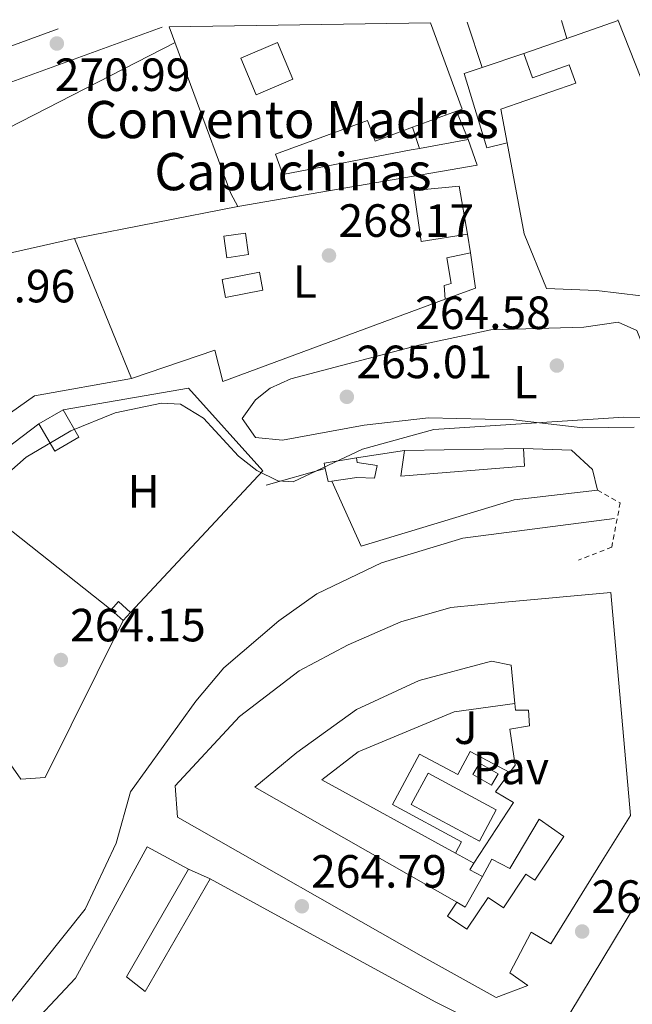
# Model space of a CAD drawing. Units: metres. Extents: x 612039 to 615524, y 4655299 to 4657667.
# Drawn here: x 614777 to 614908, y 4657446 to 4657658 of the extents above; entities that cross this region are included whole.
import ezdxf
from ezdxf.enums import TextEntityAlignment as Align

# ---------------------------------------------------------------- set-up
doc = ezdxf.new("R2010")
doc.units = ezdxf.units.M
doc.header["$MEASUREMENT"] = 0
doc.linetypes.add('DGN Style 2', pattern=[1.7399219301090239, 1.043953158065414, -0.6959687720436097])
for name, color, linetype, lineweight in [('Acequia sin especificar', 4, 'Continuous', 0), ('Caseta-cabaña', 1, 'Continuous', 0), ('Cota de punto acotado terreno', 7, 'Continuous', 0), ('Curva de nivel intermedia', 30, 'Continuous', 0), ('Edificio', 1, 'Continuous', 13), ('Estanque', 4, 'Continuous', 0), ('Etiqueta de uso rústico', 92, 'Continuous', 0), ('Iglesia-ermita', 1, 'Continuous', 13), ('Línea  de muro-pared o tapia', 1, 'Continuous', 13), ('Línea de bordillo', 7, 'Continuous', 13), ('Línea de cambio de uso (parcela vista)', 92, 'Continuous', 0), ('Línea de pavimento', 1, 'Continuous', 0), ('Patio', 1, 'Continuous', 13), ('Pavimento', 7, 'Continuous', 0), ('Piscina', 1, 'Continuous', 0), ('Pontón-alcantarilla (pasos de agua)', 1, 'DGN Style 2', 0), ('Punto acotado terreno (símbolo)', 7, 'Continuous', 0), ('Texto de Iglesia-ermita', 51, 'Continuous', 0), ('Zona ajardinada', 92, 'Continuous', 0)]:
    doc.layers.add(name, color=color, linetype=linetype, lineweight=lineweight)
doc.styles.add('Style-Arial', font='arial.ttf')

# ---------------------------------------------------------------- blocks, each defined once
blk = doc.blocks.new('5PATER')
at = {"layer": 'Punto acotado terreno (símbolo)', "linetype": 'Continuous', "lineweight": 0}
h = blk.add_hatch(color=51, dxfattribs=at)
edge = h.paths.add_edge_path()
edge.add_ellipse((0, 0), major_axis=(-0.1095731443231308, -0.1110710700762829), ratio=0.9994222409660317, start_angle=0, end_angle=360)

msp = doc.modelspace()

# ---------------------------------------------------------------- linework, layer by layer
at = {"layer": 'Acequia sin especificar', "color": 4, "linetype": 'Continuous', "lineweight": 0}
msp.add_polyline3d([(614659.6100000005, 4657383.720000001, 262.6699999999983), (614693.2599999999, 4657385.4, 262.8099999999977), (614713.3499999996, 4657384.720000001, 262.8500000000058), (614731.2400000002, 4657389.52, 262.6000000000058), (614741.6699999999, 4657400.5, 262.3000000000029), (614749.0199999996, 4657410.789999999, 262.179999999993), (614758.8200000003, 4657426.710000001, 261.9700000000012), (614790.8099999996, 4657466.689999999, 261.5399999999936), (614797.4500000002, 4657480.890000001, 261.1199999999953), (614800.5300000003, 4657491.9, 260.9100000000035), (614814.5899999999, 4657511.430000001, 260.6100000000006), (614820.5999999996, 4657518.550000001, 260.3500000000058), (614832.4299999997, 4657528.680000001, 259.929999999993), (614840.5800000001, 4657534.470000001, 259.6499999999942), (614854.4900000002, 4657541.130000001, 259.4499999999971), (614872, 4657546.460000001, 259.4700000000012), (614904.6100000005, 4657550.640000001, 259.0099999999948)], dxfattribs=at)
at = {"layer": 'Caseta-cabaña', "color": 1, "linetype": 'Continuous', "lineweight": 0, "extrusion": (0.06896085605207393, -0.2411623618385353, 0.9680315674424179), "elevation": -1080570.649079496, "flags": 128}
msp.add_lwpolyline([(1871663.177904088, 4171349.154339317), (1871663.249594486, 4171350.390244041), (1871670.256170446, 4171349.513150366)], dxfattribs=at)
at = {"layer": 'Caseta-cabaña', "color": 1, "linetype": 'Continuous', "lineweight": 0, "extrusion": (0.002052635330928614, -0.2549116194748518, 0.9669621776186008), "elevation": -1185746.958283517, "flags": 128}
msp.add_lwpolyline([(652326.9136414472, 4498817.607660478), (652326.1427001603, 4498817.489976445), (652325.5455881672, 4498820.432077271)], dxfattribs=at)
at = {"layer": 'Caseta-cabaña', "color": 1, "linetype": 'Continuous', "lineweight": 0, "extrusion": (-0.09014642879576529, 0.08092690760364858, 0.9926351076811059), "elevation": 321762.7986962503, "flags": 128}
msp.add_lwpolyline([(-3876534.205578532, -2634297.133623809), (-3876531.84041469, -2634297.13362381), (-3876531.841767663, -2634300.60061071), (-3876534.206931506, -2634300.60061071), (-3876534.205578532, -2634297.133623809)], close=True, dxfattribs=at)
at = {"layer": 'Caseta-cabaña', "color": 1, "linetype": 'Continuous', "lineweight": 0, "extrusion": (-0.09014642879576529, 0.08092690760364858, 0.9926351076811059), "elevation": 321762.7986962502, "flags": 128}
msp.add_lwpolyline([(-3876531.841767663, -2634300.60061071), (-3876534.206931506, -2634300.60061071), (-3876534.205578532, -2634297.133623809)], dxfattribs=at)
at = {"layer": 'Caseta-cabaña', "color": 1, "linetype": 'Continuous', "lineweight": 0, "extrusion": (-0.09014642878777901, 0.08092690766175616, 0.9926351076770938), "elevation": 321762.798971797, "flags": 128}
msp.add_lwpolyline([(-3876534.204514398, -2634297.13515609), (-3876531.839350556, -2634297.13515609), (-3876531.840703527, -2634300.60214299)], dxfattribs=at)
at = {"layer": 'Caseta-cabaña', "color": 1, "linetype": 'Continuous', "lineweight": 0}
msp.add_polyline3d([(614853.5800000001, 4657562.060000001, 264.9400000000023), (614852.9600000001, 4657559.310000001, 264.9400000000023), (614849.1600000003, 4657559.49, 265.7799999999988), (614843.8099999996, 4657558.710000001, 265.6000000000058), (614843.04, 4657558.59, 265.570000000007), (614842.4199999999, 4657561.430000001, 266.320000000007), (614842.1600000003, 4657562.600000001, 266.6300000000047), (614849.1299999999, 4657563.710000001, 266.4100000000035), (614849.29, 4657562.680000001, 265.7799999999988)], close=True, dxfattribs=at)
msp.add_polyline3d([(614849.1299999999, 4657563.710000001, 266.4100000000035), (614849.29, 4657562.680000001, 265.7799999999988), (614853.5800000001, 4657562.060000001, 264.9400000000023), (614852.9600000001, 4657559.310000001, 264.9400000000023), (614849.1600000003, 4657559.49, 265.7799999999988), (614843.8099999996, 4657558.710000001, 265.6000000000058)], dxfattribs=at)
at = {"layer": 'Curva de nivel intermedia', "color": 30, "linetype": 'Continuous', "lineweight": 0, "flags": 128}
for points, elevation in [([(614810.1200000005, 4657652.980000001), (614771.3700000013, 4657633.160000001), (614747.0000000012, 4657622.820000002), (614718.7100000004, 4657607.199999999), (614694.7200000002, 4657595.16), (614681.4299999998, 4657586.96), (614646.8400000005, 4657575.12)], 270), ([(614774.3900000011, 4657560.54), (614778.1399999994, 4657563.84), (614787.6800000013, 4657569.480000001), (614797.2700000004, 4657573.390000001), (614807.1800000012, 4657575.429999998), (614811.2699999993, 4657575.259999999), (614816.2000000001, 4657572.240000002), (614823.7599999994, 4657564.060000001), (614827.7300000014, 4657561), (614832.2400000021, 4657558.749999999), (614835.4900000019, 4657558.57), (614850.4400000009, 4657565.56), (614865.7499999995, 4657569.829999999), (614906.5999999997, 4657572.449999998), (614926.3299999997, 4657572.399999999)], 265.0000000000001)]:
    msp.add_lwpolyline(points, dxfattribs=dict(at, elevation=elevation))
at = {"layer": 'Edificio', "color": 51, "linetype": 'Continuous', "lineweight": 13, "extrusion": (-0.222035415951011, -0.07790363191721879, 0.9719214465159044), "elevation": -499109.9132791542, "flags": 128}
msp.add_lwpolyline([(-4191408.193939567, 2062721.806351551), (-4191408.193939567, 2062733.8332672)], dxfattribs=at)
at = {"layer": 'Edificio', "color": 51, "linetype": 'Continuous', "lineweight": 13, "extrusion": (-0.2219990195515806, -0.07784381204894736, 0.9719345534776636), "elevation": -498808.9095040736, "flags": 128}
msp.add_lwpolyline([(-4191808.627458431, 2061970.698307078), (-4191808.627458431, 2061980.77263584)], dxfattribs=at)
at = {"layer": 'Edificio', "color": 1, "linetype": 'Continuous', "lineweight": 13, "extrusion": (0.08981291948485923, 0.01294078625260253, 0.9958745782199538), "elevation": 115762.1740367892, "flags": 128}
msp.add_lwpolyline([(4522317.288625662, -1267502.638766285), (4522317.291477927, -1267497.901394456), (4522321.979601001, -1267497.899974208), (4522321.98664652, -1267502.638766285), (4522317.288625662, -1267502.638766285)], close=True, dxfattribs=at)
at = {"layer": 'Edificio', "color": 51, "linetype": 'Continuous', "lineweight": 13, "extrusion": (0.08981291948485923, 0.01294078625260253, 0.9958745782199538), "elevation": 115762.1740626708, "flags": 128}
msp.add_lwpolyline([(4522317.291477927, -1267497.901394456), (4522321.979601001, -1267497.899974208), (4522321.98664652, -1267502.638766285), (4522317.288625662, -1267502.638766285), (4522317.291477927, -1267497.901394456)], dxfattribs=at)
at = {"layer": 'Edificio', "color": 51, "linetype": 'Continuous', "lineweight": 13, "extrusion": (-0.1409646570156532, -0.0494613495958696, 0.9887783069872714), "elevation": -316779.3726315463, "flags": 128}
msp.add_lwpolyline([(-4191340.617379159, 2098498.138952421), (-4191333.084637667, 2098496.666299843), (-4191333.000875393, 2098489.637730723)], dxfattribs=at)
at = {"layer": 'Edificio', "color": 1, "linetype": 'Continuous', "lineweight": 13, "extrusion": (0.1201585554168265, 0.06997348811213797, 0.9902856317858812), "elevation": 400046.1384882703, "flags": 128}
msp.add_lwpolyline([(3715460.97673926, -2847142.465184016), (3715460.972323139, -2847136.432665549), (3715467.788260346, -2847136.432665549), (3715467.787644144, -2847142.47374158), (3715460.97673926, -2847142.465184016)], close=True, dxfattribs=at)
at = {"layer": 'Edificio', "color": 51, "linetype": 'Continuous', "lineweight": 13, "extrusion": (0.1201585554168265, 0.06997348811213797, 0.9902856317858812), "elevation": 400046.1386685081, "flags": 128}
msp.add_lwpolyline([(3715467.787644144, -2847142.47374158), (3715460.97673926, -2847142.465184016), (3715460.972323139, -2847136.432665549), (3715467.788260346, -2847136.432665549)], dxfattribs=at)
at = {"layer": 'Edificio', "color": 51, "linetype": 'Continuous', "lineweight": 13, "extrusion": (0.1201657616098936, 0.06996111072581274, 0.9902856318874494), "elevation": 399992.9206422801, "flags": 128}
msp.add_lwpolyline([(3715763.911913309, -2846757.432496561), (3715763.911913309, -2846763.473572624)], dxfattribs=at)
at = {"layer": 'Edificio', "color": 51, "linetype": 'Continuous', "lineweight": 13, "elevation": 265.570000000007, "flags": 128}
msp.add_lwpolyline([(614859.4600000001, 4657565.279999999), (614885.0199999996, 4657565.699999999)], dxfattribs=at)
at = {"layer": 'Edificio', "color": 51, "linetype": 'Continuous', "lineweight": 13, "extrusion": (-0.0532204793203438, -0.1002440534619626, 0.9935384795398858), "elevation": -499342.0794805929, "flags": 128}
msp.add_lwpolyline([(-1640903.759641002, 4373585.579493205), (-1640903.906901272, 4373583.905421995), (-1640900.793366303, 4373583.905421996)], dxfattribs=at)
at = {"layer": 'Edificio', "color": 1, "linetype": 'Continuous', "lineweight": 13}
for points in [[(614905.3700000001, 4657657.730000001, 277.0899999999965), (614911.4699999997, 4657642.310000001, 278.9600000000065), (614918.8899999997, 4657622.680000001, 279.3800000000047), (614915.1500000004, 4657597.970000001, 277.9199999999983), (614900.7100000001, 4657599.710000001, 274.179999999993), (614890, 4657600.119999999, 274.3800000000047), (614885.1399999997, 4657611.82, 273.7599999999948), (614881.4900000002, 4657631.439999999, 272.6900000000023), (614880.1500000004, 4657638.619999999, 272.3000000000029), (614896.2400000002, 4657644.27, 275.6300000000047), (614894.8700000001, 4657648.15, 274.179999999993), (614886.9500000002, 4657645.359999999, 271.8899999999995), (614885.0999999996, 4657650.619999999, 271.8899999999995), (614894.3399999999, 4657653.859999999, 274.2599999999948)], [(614872.9600000001, 4657611.779999999, 271.7299999999959), (614863.04, 4657610.220000001, 271.5200000000041), (614861.4699999997, 4657621.189999999, 271.5200000000041), (614871.1799999997, 4657622.119999999, 271.9400000000023)], [(614874.7400000002, 4657600.180000001, 270.4600000000065), (614868.2100000001, 4657597.800000001, 269.4100000000035), (614867.9800000006, 4657600.76, 269.6199999999953), (614869.4500000002, 4657601.189999999, 269.8300000000018), (614868.5599999996, 4657606.680000001, 269.8300000000018), (614873.6200000001, 4657607.77, 270.679999999993)], [(614885.2599999999, 4657561.9, 265.3600000000006), (614858.6600000003, 4657559.779999999, 265.3600000000006), (614859.4600000001, 4657565.279999999, 265.570000000007), (614885.0199999996, 4657565.699999999, 265.570000000007)], [(614901.9699999997, 4657477.08, 272.5599999999977), (614890.9199999999, 4657459.25, 268.5500000000029), (614886.6699999999, 4657461.75, 270.0299999999988), (614882.0999999996, 4657453.050000001, 270.2400000000052), (614885.9199999999, 4657450.33, 270.0299999999988), (614879.1799999997, 4657447.74, 271.929999999993), (614863.0599999996, 4657456.689999999, 279.7400000000052), (614810.6399999997, 4657486.470000001, 278.2599999999948), (614810.1600000003, 4657493.220000001, 278.2599999999948), (614823.9800000006, 4657508.119999999, 278.6900000000023), (614836.7800000003, 4657517.939999999, 278.6900000000023), (614847.2999999998, 4657523.52, 278.6900000000023), (614858.6600000003, 4657528.470000001, 278.4799999999959), (614869.4100000003, 4657531.52, 278.6900000000023), (614881.0199999996, 4657532.67, 278.4799999999959), (614903.8200000003, 4657534.76, 277.4199999999983), (614908.0099999999, 4657486.850000001, 273.1900000000023)], [(614883.1799999997, 4657510.92, 268.0899999999965), (614883.3200000003, 4657509.460000001, 268.1199999999953), (614886.0700000003, 4657509.480000001, 268.1199999999953), (614886.3099999996, 4657506.100000001, 267.9100000000035), (614882.0899999999, 4657505.430000001, 268.1199999999953), (614883.2100000001, 4657497.630000001, 268.3399999999965), (614879.0300000003, 4657491.890000001, 266.2200000000012), (614882.8499999996, 4657489.600000001, 269.6000000000058), (614874.3799999999, 4657476.560000001, 267.8899999999995), (614873.4699999997, 4657475.16, 267.6999999999971), (614876.2199999997, 4657473.699999999, 267.6999999999971), (614878.2100000001, 4657477.470000001, 269.6000000000058), (614882.0999999996, 4657475.42, 268.5500000000029), (614888.3700000001, 4657486.050000001, 269.3899999999995), (614893.6900000004, 4657482.289999999, 270.8699999999953), (614887.4299999997, 4657472.949999999, 269.3899999999995), (614885.5300000003, 4657474.210000001, 268.3399999999965), (614880.7000000002, 4657466.99, 270.2400000000052), (614877.4100000003, 4657469.189999999, 269.3899999999995), (614872.8600000005, 4657462.390000001, 269.179999999993), (614868.6900000004, 4657465.180000001, 279.5299999999988), (614870.7199999997, 4657468.199999999, 278.8999999999942), (614827.2699999996, 4657492.939999999, 278.2599999999948), (614836.29, 4657500.41, 278.2599999999948), (614849.0999999996, 4657509.600000001, 278.6900000000023), (614862.5700000003, 4657515.83, 278.6900000000023), (614878.1699999999, 4657519.980000001, 278.2599999999948), (614882.4000000004, 4657519.17, 267.9100000000035)], [(614799.6699999999, 4657452.16, 268.7599999999948), (614803.7100000001, 4657449.029999999, 270.6600000000035), (614817.6699999999, 4657473.220000001, 267.4900000000052), (614866.04, 4657446.800000001, 278.8899999999995), (614875.1699999999, 4657442.230000001, 279.7400000000052), (614876.2800000003, 4657434.630000001, 279.7400000000052), (614865.0199999996, 4657417.430000001, 269.3899999999995), (614856.1100000005, 4657422.210000001, 268.9700000000012), (614860.4800000006, 4657429.640000001, 268.7599999999948), (614852, 4657434.220000001, 267.9100000000035), (614847.2000000002, 4657427, 267.9100000000035), (614842.4000000004, 4657419.779999999, 267.9100000000035), (614846.4299999997, 4657417.49, 267.2799999999988), (614844.2599999999, 4657414.350000001, 267.8500000000058), (614842.4600000001, 4657411.75, 268.3300000000018), (614839.2699999996, 4657414.26, 268.3300000000018), (614834.0599999996, 4657405.77, 268.7599999999948), (614778.9000000004, 4657437.84, 269.3699999999953), (614776.7599999999, 4657439.09, 269.3899999999995), (614788.6900000004, 4657451.859999999, 269.3899999999995), (614804.0899999999, 4657480.08, 267.9100000000035), (614813, 4657475.300000001, 268.3300000000018)], [(614970.04, 4657413.220000001, 268.75), (614959.3399999999, 4657403.42, 268.3300000000018), (614919.8799999999, 4657424, 283.75), (614896.1200000001, 4657437.119999999, 286.2799999999988), (614895, 4657444.289999999, 285.8600000000006), (614916.2599999999, 4657479.529999999, 276.5599999999977), (614921.54, 4657478.939999999, 276.1399999999995), (614929.9100000003, 4657463.16, 276.3500000000058)]]:
    msp.add_polyline3d(points, close=True, dxfattribs=at)
at = {"layer": 'Edificio', "color": 51, "linetype": 'Continuous', "lineweight": 13}
for points in [[(614905.3700000001, 4657657.730000001, 277.0899999999965), (614911.4699999997, 4657642.310000001, 278.9600000000065), (614918.8899999997, 4657622.680000001, 279.3800000000047), (614915.1500000004, 4657597.970000001, 277.9199999999983)], [(614881.4900000002, 4657631.439999999, 272.6900000000023), (614880.1500000004, 4657638.619999999, 272.3000000000029), (614896.2400000002, 4657644.27, 275.6300000000047), (614894.8700000001, 4657648.15, 274.179999999993), (614886.9500000002, 4657645.359999999, 271.8899999999995), (614885.0999999996, 4657650.619999999, 271.8899999999995)], [(614915.1500000004, 4657597.970000001, 277.9199999999983), (614900.7100000001, 4657599.710000001, 274.179999999993), (614890, 4657600.119999999, 274.3800000000047), (614885.1399999997, 4657611.82, 273.7599999999948), (614881.4900000002, 4657631.439999999, 272.6900000000023)], [(614872.9600000001, 4657611.779999999, 271.7299999999959), (614871.1799999997, 4657622.119999999, 271.9400000000023), (614861.4699999997, 4657621.189999999, 271.5200000000041), (614863.04, 4657610.220000001, 271.5200000000041), (614872.9600000001, 4657611.779999999, 271.7299999999959)], [(614868.2100000001, 4657597.800000001, 269.4100000000035), (614867.9800000006, 4657600.76, 269.6199999999953), (614869.4500000002, 4657601.189999999, 269.8300000000018), (614868.5599999996, 4657606.680000001, 269.8300000000018), (614873.6200000001, 4657607.77, 270.679999999993)], [(614885.0199999996, 4657565.699999999, 265.570000000007), (614885.2599999999, 4657561.9, 265.3600000000006), (614858.6600000003, 4657559.779999999, 265.3600000000006), (614859.4600000001, 4657565.279999999, 265.570000000007)], [(614890.9199999999, 4657459.25, 268.5500000000029), (614886.6699999999, 4657461.75, 270.0299999999988), (614882.0999999996, 4657453.050000001, 270.2400000000052), (614885.9199999999, 4657450.33, 270.0299999999988), (614879.1799999997, 4657447.74, 271.929999999993), (614863.0599999996, 4657456.689999999, 279.7400000000052), (614810.6399999997, 4657486.470000001, 278.2599999999948), (614810.1600000003, 4657493.220000001, 278.2599999999948), (614823.9800000006, 4657508.119999999, 278.6900000000023), (614836.7800000003, 4657517.939999999, 278.6900000000023), (614847.2999999998, 4657523.52, 278.6900000000023), (614858.6600000003, 4657528.470000001, 278.4799999999959), (614869.4100000003, 4657531.52, 278.6900000000023), (614881.0199999996, 4657532.67, 278.4799999999959), (614903.8200000003, 4657534.76, 277.4199999999983), (614908.0099999999, 4657486.850000001, 273.1900000000023), (614901.9699999997, 4657477.08, 272.5599999999977), (614890.9199999999, 4657459.25, 268.5500000000029)], [(614870.7199999997, 4657468.199999999, 278.8999999999942), (614827.2699999996, 4657492.939999999, 278.2599999999948), (614836.29, 4657500.41, 278.2599999999948), (614849.0999999996, 4657509.600000001, 278.6900000000023), (614862.5700000003, 4657515.83, 278.6900000000023), (614878.1699999999, 4657519.980000001, 278.2599999999948), (614882.4000000004, 4657519.17, 267.9100000000035), (614883.1799999997, 4657510.92, 268.0899999999965)], [(614883.1799999997, 4657510.92, 268.0899999999965), (614883.3200000003, 4657509.460000001, 268.1199999999953), (614886.0700000003, 4657509.480000001, 268.1199999999953), (614886.3099999996, 4657506.100000001, 267.9100000000035), (614882.0899999999, 4657505.430000001, 268.1199999999953), (614883.2100000001, 4657497.630000001, 268.3399999999965), (614879.0300000003, 4657491.890000001, 266.2200000000012), (614882.8499999996, 4657489.600000001, 269.6000000000058), (614874.3799999999, 4657476.560000001, 267.8899999999995)], [(614876.2199999997, 4657473.699999999, 267.6999999999971), (614878.2100000001, 4657477.470000001, 269.6000000000058), (614882.0999999996, 4657475.42, 268.5500000000029), (614888.3700000001, 4657486.050000001, 269.3899999999995), (614893.6900000004, 4657482.289999999, 270.8699999999953), (614887.4299999997, 4657472.949999999, 269.3899999999995), (614885.5300000003, 4657474.210000001, 268.3399999999965), (614880.7000000002, 4657466.99, 270.2400000000052), (614877.4100000003, 4657469.189999999, 269.3899999999995), (614872.8600000005, 4657462.390000001, 269.179999999993), (614868.6900000004, 4657465.180000001, 279.5299999999988), (614870.7199999997, 4657468.199999999, 278.8999999999942)], [(614834.0599999996, 4657405.77, 268.7599999999948), (614778.9000000004, 4657437.84, 269.3699999999953), (614776.7599999999, 4657439.09, 269.3899999999995), (614788.6900000004, 4657451.859999999, 269.3899999999995), (614804.0899999999, 4657480.08, 267.9100000000035), (614813, 4657475.300000001, 268.3300000000018)], [(614959.3399999999, 4657403.42, 268.3300000000018), (614919.8799999999, 4657424, 283.75), (614896.1200000001, 4657437.119999999, 286.2799999999988), (614895, 4657444.289999999, 285.8600000000006), (614916.2599999999, 4657479.529999999, 276.5599999999977), (614921.54, 4657478.939999999, 276.1399999999995), (614929.9100000003, 4657463.16, 276.3500000000058), (614970.04, 4657413.220000001, 268.75), (614959.3399999999, 4657403.42, 268.3300000000018)], [(614813, 4657475.300000001, 268.3300000000018), (614799.6699999999, 4657452.16, 268.7599999999948), (614803.7100000001, 4657449.029999999, 270.6600000000035), (614817.6699999999, 4657473.220000001, 267.4900000000052)], [(614817.6699999999, 4657473.220000001, 267.4900000000052), (614866.04, 4657446.800000001, 278.8899999999995), (614875.1699999999, 4657442.230000001, 279.7400000000052), (614876.2800000003, 4657434.630000001, 279.7400000000052), (614865.0199999996, 4657417.430000001, 269.3899999999995)]]:
    msp.add_polyline3d(points, dxfattribs=at)
at = {"layer": 'Estanque', "color": 4, "linetype": 'Continuous', "lineweight": 0, "extrusion": (0.02527105706282511, 0.004844710414460584, 0.9996688964131711), "elevation": 38370.36135257795, "flags": 128}
msp.add_lwpolyline([(4458538.661542578, -1480273.894793605), (4458538.647396045, -1480265.733513075), (4458542.577688657, -1480265.733513075), (4458542.591835188, -1480273.894793604), (4458538.661542578, -1480273.894793605)], close=True, dxfattribs=at)
at = {"layer": 'Estanque', "color": 4, "linetype": 'Continuous', "lineweight": 0, "extrusion": (0.02527105706282511, 0.004844710414460584, 0.9996688964131711), "elevation": 38370.36135257796, "flags": 128}
msp.add_lwpolyline([(4458542.577688657, -1480265.733513075), (4458542.591835188, -1480273.894793604), (4458538.661542578, -1480273.894793605), (4458538.647396045, -1480265.733513075), (4458542.577688657, -1480265.733513075)], dxfattribs=at)
at = {"layer": 'Iglesia-ermita', "color": 1, "linetype": 'Continuous', "lineweight": 13, "extrusion": (0.9357825419352529, 0.3499485507112191, 0.04297727381203048), "elevation": 2205279.517090051, "flags": 128}
msp.add_lwpolyline([(4147192.557092448, -94591.10908134367), (4147195.64891613, -94580.7495096187), (4147233.839610734, -94584.65311635564)], dxfattribs=at)
at = {"layer": 'Iglesia-ermita', "color": 1, "linetype": 'Continuous', "lineweight": 13, "extrusion": (0.009483938498364456, 0.02069444012981444, 0.999740863953391), "elevation": 102498.1481673055, "flags": 128}
msp.add_lwpolyline([(1381500.99321268, -4489184.675836209), (1381487.061605345, -4489170.61862393), (1381487.946085203, -4489169.740048162)], dxfattribs=at)
at = {"layer": 'Iglesia-ermita', "color": 1, "linetype": 'Continuous', "lineweight": 13, "extrusion": (0.01954614501717473, 0.007162103825402104, 0.9997833027630347), "elevation": 45656.38861832966, "flags": 128}
msp.add_lwpolyline([(4161747.706203525, -2179318.997900161), (4161747.706203525, -2179308.909991558)], dxfattribs=at)
at = {"layer": 'Iglesia-ermita', "color": 1, "linetype": 'Continuous', "lineweight": 13, "extrusion": (-0.01391794456139434, 0.03340447138650286, 0.9993450015437985), "elevation": 147301.1894743224, "flags": 128}
msp.add_lwpolyline([(-2358911.50742925, -4060227.180866417), (-2358911.20366966, -4060221.377830135), (-2358860.27734268, -4060232.983902699)], dxfattribs=at)
at = {"layer": 'Iglesia-ermita', "color": 1, "linetype": 'Continuous', "lineweight": 13, "extrusion": (-0.0332798325344537, -0.006007534235057809, 0.9994280175574896), "elevation": -48170.51519866638, "flags": 128}
msp.add_lwpolyline([(-4474322.221116715, 1431675.830018727), (-4474322.221116714, 1431686.475327552)], dxfattribs=at)
at = {"layer": 'Iglesia-ermita', "color": 1, "linetype": 'Continuous', "lineweight": 13}
msp.add_polyline3d([(614870.6399999997, 4657638.220000001, 279.6100000000006), (614861.1699999999, 4657634.75, 279.820000000007), (614853.1200000001, 4657631.789999999, 280), (614851.4900000002, 4657636.230000001, 279.5899999999965), (614831.6900000004, 4657628.960000001, 282.9199999999983), (614833.2800000003, 4657624.600000001, 283.1199999999953), (614860.8899999997, 4657629.9, 272.9799999999959), (614862.6500000004, 4657630.220000001, 273.0399999999936), (614873.1200000001, 4657632.109999999, 273.3999999999942), (614875.0700000003, 4657626.640000001, 273.6100000000006), (614823.5999999996, 4657617.76, 273.1900000000023), (614822.0999999996, 4657620.5, 283.5399999999936), (614808.8799999999, 4657656.33, 279.6399999999995), (614865, 4657657.230000001, 279.2700000000041), (614871.8099999996, 4657638.65, 279.5899999999965)], close=True, dxfattribs=at)
msp.add_polyline3d([(614861.1699999999, 4657634.75, 279.820000000007), (614853.1200000001, 4657631.789999999, 280), (614851.4900000002, 4657636.230000001, 279.5899999999965), (614831.6900000004, 4657628.960000001, 282.9199999999983), (614833.2800000003, 4657624.600000001, 283.1199999999953), (614860.8899999997, 4657629.9, 272.9799999999959), (614862.6500000004, 4657630.220000001, 273.0399999999936)], dxfattribs=at)
at = {"layer": 'Línea  de muro-pared o tapia', "color": 1, "linetype": 'Continuous', "lineweight": 13, "extrusion": (-0.0119763974380559, -0.004350824631759628, 0.999918814819198), "elevation": -27352.34565355758, "flags": 128}
msp.add_lwpolyline([(614630.1225723289, 4657531.807731071), (614766.5849425467, 4657581.37820025)], dxfattribs=at)
at = {"layer": 'Línea  de muro-pared o tapia', "color": 1, "linetype": 'Continuous', "lineweight": 13, "extrusion": (-0.003967478666980852, 0.01203839321382975, 0.999919664874062), "elevation": 53903.46360976963, "flags": 128}
msp.add_lwpolyline([(614872.3907510363, 4657336.198497508), (614869.1802604946, 4657345.939203359)], dxfattribs=at)
at = {"layer": 'Línea  de muro-pared o tapia', "color": 1, "linetype": 'Continuous', "lineweight": 13, "extrusion": (-0.005166617204884922, 0.01672582858727341, 0.9998467646218231), "elevation": 74999.80447212073, "flags": 128}
msp.add_lwpolyline([(-1962164.232242914, -4268034.812282695), (-1962164.232242915, -4268038.810994987)], dxfattribs=at)
at = {"layer": 'Línea  de muro-pared o tapia', "color": 1, "linetype": 'Continuous', "lineweight": 13, "flags": 128}
for points, elevation in [([(614905.3200000003, 4657657.880000001), (614905.3700000001, 4657657.730000001)], 273.8600000000006), ([(614862.6500000004, 4657630.220000001), (614861.1699999999, 4657634.75)], 274.6699999999983), ([(614870.4000000004, 4657478.75), (614874.3799999999, 4657476.560000001)], 265.3800000000047)]:
    msp.add_lwpolyline(points, dxfattribs=dict(at, elevation=elevation))
at = {"layer": 'Línea  de muro-pared o tapia', "color": 1, "linetype": 'Continuous', "lineweight": 13, "extrusion": (0.04414835451785805, 0.01479833112456585, 0.9989153778920882), "elevation": 96343.3065243271, "flags": 128}
msp.add_lwpolyline([(4220741.451253185, -2061022.482920615), (4220741.451253185, -2061031.932581984)], dxfattribs=at)
at = {"layer": 'Línea  de muro-pared o tapia', "color": 1, "linetype": 'Continuous', "lineweight": 13, "extrusion": (0.02390602248349079, -0.05889749894456529, 0.9979777486031911), "elevation": -259350.8545554386, "flags": 128}
msp.add_lwpolyline([(2321430.010783997, 4076194.255257523), (2321430.010783997, 4076187.647769345)], dxfattribs=at)
at = {"layer": 'Línea  de muro-pared o tapia', "color": 1, "linetype": 'Continuous', "lineweight": 13, "extrusion": (0.002125244586071488, -0.04128886652713588, 0.9991449908978945), "elevation": -190728.3409172535, "flags": 128}
msp.add_lwpolyline([(853408.6960509317, 4615880.736627525), (853397.9695757687, 4615911.454858767), (853433.407308077, 4615916.534251334)], dxfattribs=at)
at = {"layer": 'Línea  de muro-pared o tapia', "color": 1, "linetype": 'Continuous', "lineweight": 13, "extrusion": (0.04098836876614554, -0.2490353920128694, 0.967626646569268), "elevation": -1134444.80586017, "flags": 128}
msp.add_lwpolyline([(1363122.725690047, 4350442.246602206), (1363122.725690047, 4350438.046685541)], dxfattribs=at)
at = {"layer": 'Línea  de muro-pared o tapia', "color": 1, "linetype": 'Continuous', "lineweight": 13, "extrusion": (-0.07229074084343234, -0.05473813290389027, 0.9958804072751425), "elevation": -299121.6159643359, "flags": 128}
msp.add_lwpolyline([(-3342073.73942095, 3288145.516322905), (-3342073.73942095, 3288159.522168113)], dxfattribs=at)
at = {"layer": 'Línea  de muro-pared o tapia', "color": 1, "linetype": 'Continuous', "lineweight": 13, "extrusion": (0.03970823720697788, 0.006035037013919629, 0.9991930915624643), "elevation": 52789.12968605674, "flags": 128}
msp.add_lwpolyline([(4512298.250069876, -1306643.427426352), (4512298.250069876, -1306653.88449095)], dxfattribs=at)
at = {"layer": 'Línea  de muro-pared o tapia', "color": 1, "linetype": 'Continuous', "lineweight": 13, "extrusion": (-0.07645169611613893, -0.02158494259479124, 0.9968396202068541), "elevation": -147273.5832445162, "flags": 128}
msp.add_lwpolyline([(-4315276.407615465, 1851367.284777741), (-4315276.407615466, 1851380.502239675)], dxfattribs=at)
at = {"layer": 'Línea  de muro-pared o tapia', "color": 1, "linetype": 'Continuous', "lineweight": 13, "extrusion": (0.04223193654575297, -0.008218273622623415, 0.9990740330497332), "elevation": -12045.76945019023, "flags": 128}
msp.add_lwpolyline([(4689207.683043014, 285930.5478511187), (4689227.950027858, 285969.8281263907), (4689231.52737673, 285964.9471454397)], dxfattribs=at)
at = {"layer": 'Línea  de muro-pared o tapia', "color": 1, "linetype": 'Continuous', "lineweight": 13, "extrusion": (0.1481098304611715, -0.06596754761574475, 0.986768342004509), "elevation": -215917.3876560189, "flags": 128}
msp.add_lwpolyline([(4504696.093291417, 1315737.077073413), (4504696.093291416, 1315731.896253015)], dxfattribs=at)
at = {"layer": 'Línea  de muro-pared o tapia', "color": 1, "linetype": 'Continuous', "lineweight": 13, "extrusion": (-0.05840324054508497, -0.09517565129991452, 0.9937457707550107), "elevation": -478923.0395356159, "flags": 128}
msp.add_lwpolyline([(-1911861.310196038, 4264452.26921835), (-1911861.056436318, 4264444.657247121), (-1911863.121381838, 4264444.657247121)], dxfattribs=at)
at = {"layer": 'Línea  de muro-pared o tapia', "color": 1, "linetype": 'Continuous', "lineweight": 13}
for points in [[(614881.4900000002, 4657631.439999999, 272.6100000000006), (614877.1699999999, 4657630.350000001, 272.3999999999942), (614872.2599999999, 4657646.32, 272.6100000000006), (614876.1500000004, 4657647.619999999, 272.4199999999983)], [(614800.7599999999, 4657580.77, 270.25), (614779.8700000001, 4657577.01, 271.3099999999977), (614759.9199999999, 4657562.9, 271.3099999999977), (614741.9100000003, 4657543.949999999, 271.3099999999977), (614721.4600000001, 4657564.699999999, 271.3099999999977), (614686.6799999997, 4657581.310000001, 272.7899999999936), (614670.4600000001, 4657606.560000001, 273.6499999999942), (614670.9299999997, 4657606.730000001, 273.6499999999942)], [(614868.2100000001, 4657597.800000001, 269.4100000000035), (614820.4100000003, 4657580.09, 269.4100000000035), (614818.6600000003, 4657586.83, 269.6199999999953), (614800.7599999999, 4657580.77, 271.5200000000041)], [(614786.0300000003, 4657574.060000001, 268.9900000000052), (614813.0199999996, 4657578.710000001, 268.3500000000058), (614829.0099999999, 4657560.890000001, 266.6600000000035), (614800.54, 4657530.5, 266.0299999999988)], [(614885.0199999996, 4657565.699999999, 265.1499999999942), (614895.3700000001, 4657565.359999999, 265.9900000000052), (614899.8399999999, 4657561.17, 266.6199999999953), (614900.9299999997, 4657556.74, 265.9900000000052)], [(614900.9299999997, 4657556.74, 265.9900000000052), (614883, 4657554.699999999, 264.929999999993), (614850.1299999999, 4657544.710000001, 265.3600000000006), (614843.8099999996, 4657558.710000001, 265.9900000000052)], [(614883.1799999997, 4657510.92, 264.9600000000065), (614870.0999999996, 4657509.119999999, 265.5899999999965), (614849.4699999997, 4657500.5, 266.2200000000012), (614841.7000000002, 4657494.529999999, 265.3800000000047), (614870.4000000004, 4657478.75, 265.3800000000047)]]:
    msp.add_polyline3d(points, dxfattribs=at)
at = {"layer": 'Línea de bordillo', "color": 7, "linetype": 'Continuous', "lineweight": 13}
msp.add_polyline3d([(614751.6299999979, 4657655.399999999, 271.5200000000041), (614755.0900000002, 4657646.02, 271.3999999999942), (614756.0799999982, 4657645.63, 271.3399999999965), (614757.1299999988, 4657645.730000001, 271.3399999999965), (614784.9600000011, 4657655.940000001, 271.3500000000058)], dxfattribs=at)
at = {"layer": 'Línea de cambio de uso (parcela vista)', "color": 92, "linetype": 'Continuous', "lineweight": 0, "extrusion": (0.009864412960460733, -0.03456104929981865, 0.999353904894678), "elevation": -154638.2255652871, "flags": 128}
msp.add_lwpolyline([(1869505.076524353, 4307242.939488649), (1869469.619110978, 4307244.88711202), (1869448.189265274, 4307245.001187102)], dxfattribs=at)
at = {"layer": 'Línea de cambio de uso (parcela vista)', "color": 92, "linetype": 'Continuous', "lineweight": 0}
for points in [[(614912.0700000003, 4657584.52, 264.0599999999977), (614909.3799999999, 4657591.100000001, 264.3899999999995), (614905.3600000005, 4657592.859999999, 264.4499999999971), (614898.0199999996, 4657591.800000001, 264.3899999999995), (614878.0300000003, 4657591.230000001, 264.7100000000065), (614862.4900000002, 4657587.939999999, 264.6999999999971), (614835, 4657580.720000001, 265.0500000000029), (614830.5800000001, 4657578.680000001, 265.0800000000018), (614827.3799999999, 4657576.17, 265.0500000000029), (614824.5099999999, 4657572.180000001, 264.7200000000012), (614827.4400000004, 4657568.060000001, 264.7200000000012), (614833.2199999997, 4657567.51, 264.7200000000012), (614850.7800000003, 4657570.710000001, 264.7200000000012), (614864.6200000001, 4657572.310000001, 264.7200000000012), (614882.8700000001, 4657571.869999999, 264.7200000000012), (614897.7800000003, 4657570.189999999, 265.0899999999965), (614908.8200000003, 4657570.289999999, 264.7200000000012)], [(614767.9900000002, 4657553.49, 264.3899999999995), (614764.0899999999, 4657546.859999999, 264.0599999999977), (614763.0599999996, 4657543.680000001, 265.0500000000029), (614750.2300000006, 4657530.369999999, 264.3899999999995), (614750.0599999996, 4657526.640000001, 264.4100000000035), (614753.4100000003, 4657522.75, 264.5), (614762.7599999999, 4657514.82, 264.6999999999971), (614776.9299999997, 4657494.680000001, 264.7200000000012), (614782.2000000002, 4657494.99, 264.0599999999977), (614798.9600000001, 4657528.74, 264.0599999999977)]]:
    msp.add_polyline3d(points, dxfattribs=at)
at = {"layer": 'Línea de pavimento', "color": 1, "linetype": 'Continuous', "lineweight": 0}
msp.add_polyline3d([(614882.0599999996, 4657496.050000001, 263.8999999999942), (614873.5800000001, 4657500.630000001, 264.1100000000006), (614870.8799999999, 4657495.630000001, 264.1100000000006), (614862.6900000004, 4657500.039999999, 264.1100000000006), (614856.8300000001, 4657489.17, 264.320000000007), (614871.7000000002, 4657481.15, 264.5299999999988), (614870.4000000004, 4657478.75, 264.320000000007)], dxfattribs=at)
at = {"layer": 'Patio', "color": 1, "linetype": 'Continuous', "lineweight": 13, "elevation": 277.9199999999983, "flags": 128}
msp.add_lwpolyline([(614835.4699999997, 4657645.09), (614827.5899999999, 4657641.75), (614824.2599999999, 4657649.619999999), (614832.1399999997, 4657652.949999999), (614835.4699999997, 4657645.09)], close=True, dxfattribs=at)
msp.add_lwpolyline([(614827.5899999999, 4657641.75), (614824.2599999999, 4657649.619999999), (614832.1399999997, 4657652.949999999), (614835.4699999997, 4657645.09), (614827.5899999999, 4657641.75)], dxfattribs=at)
at = {"layer": 'Piscina', "color": 1, "linetype": 'Continuous', "lineweight": 0, "elevation": 264.320000000007, "flags": 128}
msp.add_lwpolyline([(614879.5700000003, 4657495.82), (614878.1699999999, 4657493.359999999), (614874.1399999997, 4657495.65), (614875.54, 4657498.109999999), (614879.5700000003, 4657495.82)], close=True, dxfattribs=at)
at = {"layer": 'Piscina', "color": 4, "linetype": 'Continuous', "lineweight": 0, "elevation": 264.320000000007, "flags": 128}
msp.add_lwpolyline([(614878.1699999999, 4657493.359999999), (614874.1399999997, 4657495.65), (614875.54, 4657498.109999999), (614879.5700000003, 4657495.82), (614878.1699999999, 4657493.359999999)], dxfattribs=at)
at = {"layer": 'Piscina', "color": 1, "linetype": 'Continuous', "lineweight": 0, "extrusion": (0.01299914052943804, 0.02408954650414833, 0.99962528784276), "elevation": 120453.896668527, "flags": 128}
msp.add_lwpolyline([(1670664.398981219, -4389150.569781338), (1670664.396853239, -4389142.898002178), (1670681.032345416, -4389142.898002178), (1670681.034473396, -4389150.569781338), (1670664.398981219, -4389150.569781338)], close=True, dxfattribs=at)
at = {"layer": 'Piscina', "color": 4, "linetype": 'Continuous', "lineweight": 0, "extrusion": (0.01299914052943804, 0.02408954650414833, 0.99962528784276), "elevation": 120453.896668527, "flags": 128}
msp.add_lwpolyline([(1670664.396853239, -4389142.898002178), (1670681.032345416, -4389142.898002178), (1670681.034473396, -4389150.569781338), (1670664.398981219, -4389150.569781338), (1670664.396853239, -4389142.898002178)], dxfattribs=at)
at = {"layer": 'Pontón-alcantarilla (pasos de agua)', "color": 1, "linetype": 'DGN Style 2', "lineweight": 0}
msp.add_polyline3d([(614900.9299999997, 4657556.74, 264.2899999999936), (614905.8099999996, 4657554.039999999, 263.6600000000035), (614903.9900000002, 4657544.52, 263.6600000000035), (614896.8300000001, 4657541.710000001, 263.4400000000023)], dxfattribs=at)

# ---------------------------------------------------------------- block references
at = {"layer": 'Punto acotado terreno (símbolo)', "color": 7, "linetype": 'Continuous', "lineweight": 0, "xscale": 10, "yscale": 10, "zscale": 10}
for p in [(614784.6999999997, 4657652.77, 270.9900000000052), (614843.2100000001, 4657607.210000004, 268.1699999999983), (614892.1900000018, 4657583.54, 264.5800000000022), (614847.05, 4657576.830000003, 265), (614785.5699999991, 4657520.260000002, 264.1600000000039), (614837.3799999985, 4657467.330000003, 264.7899999999941), (614897.6299999978, 4657461.91, 263.7400000000052)]:
    msp.add_blockref('5PATER', p, dxfattribs=at)

# ---------------------------------------------------------------- texts
at = {"layer": 'Cota de punto acotado terreno', "color": 7, "linetype": 'Continuous', "lineweight": 0, "style": 'Style-Arial'}
for s, p in [('270.99', (614784.2600000021, 4657642.55, 270.9900000000052)), ('268.17', (614845.2600000025, 4657611.210000001, 268.1699999999983)), ('267.96', (614759.5000000007, 4657597.119999999, 267.9600000000065)), ('264.58', (614861.7399999979, 4657591.390000002, 264.5800000000018)), ('265.01', (614849.1299999993, 4657580.830000003, 265)), ('264.15', (614787.5599999991, 4657524.260000002, 264.1600000000035)), ('264.79', (614839.3700000005, 4657471.330000003, 264.7899999999936)), ('263.74', (614899.620000002, 4657465.910000001, 263.7400000000052))]:
    msp.add_text(s, height=7.000000000000002, dxfattribs=at).set_placement(p)
at = {"layer": 'Etiqueta de uso rústico', "color": 92, "linetype": 'Continuous', "lineweight": 0, "style": 'Style-Arial'}
for s, p in [('L', (614838.0314203805, 4657601.610009997, 267.429999999993)), ('L', (614885.4314203773, 4657579.98001, 264.679999999993)), ('H', (614803.3816459894, 4657556.520009999, 264.6399999999995))]:
    msp.add_text(s, height=7.000000000000002, dxfattribs=at).set_placement(p, align=Align.MIDDLE_CENTER)
at = {"layer": 'Pavimento', "color": 7, "linetype": 'Continuous', "lineweight": 0, "style": 'Style-Arial'}
msp.add_text('Pav', height=7.000000000000002, dxfattribs=at).set_placement((614882.3157062563, 4657497.060009996, 263.9499999999971), align=Align.MIDDLE_CENTER)
at = {"layer": 'Texto de Iglesia-ermita', "color": 51, "linetype": 'Continuous', "lineweight": 0, "style": 'Style-Arial'}
for s, p in [('Convento Madres', (614790.760000002, 4657632.420000004, 269.6199999999953)), ('Capuchinas', (614805.6599999995, 4657621.230000001, 269.0200000000041))]:
    msp.add_text(s, height=8, dxfattribs=at).set_placement(p)
at = {"layer": 'Zona ajardinada', "color": 92, "linetype": 'Continuous', "lineweight": 0, "style": 'Style-Arial'}
msp.add_text('J', height=7.000000000000002, dxfattribs=at).set_placement((614872.636905135, 4657505.710009999, 264.179999999993), align=Align.MIDDLE_CENTER)

doc.saveas('drawing.dxf')
